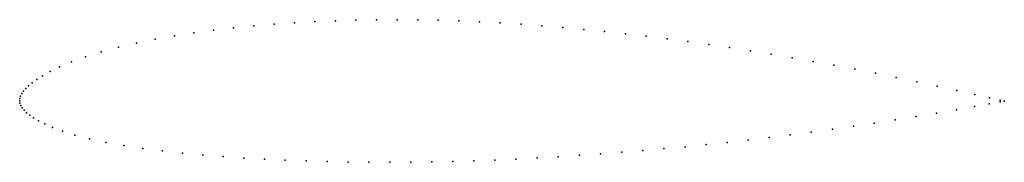
# Model space of a CAD drawing. Units: metres. Extents: x 0 to 1, y -0.063 to 0.082.
import ezdxf

# ---------------------------------------------------------------- set-up
doc = ezdxf.new("R2010")
doc.units = ezdxf.units.M

msp = doc.modelspace()

# ---------------------------------------------------------------- linework, layer by layer
for p in [(0.299783, 0.080484), (0.320625, 0.081376), (0.341498, 0.082005), (0.362399, 0.082372), (0.383307, 0.082481), (0.404219, 0.082332), (0.42512, 0.081923), (0.44605, 0.081247), (0.467029, 0.080322), (0.196965, 0.071803), (0.217221, 0.074144), (0.237679, 0.076163), (0.258284, 0.077886), (0.278998, 0.079323), (0.488074, 0.079156), (0.509192, 0.077773), (0.530364, 0.076187), (0.551585, 0.074416), (0.572813, 0.072471), (0.594045, 0.070355), (0.137734, 0.062554), (0.157195, 0.066033), (0.176954, 0.069113), (0.615249, 0.068074), (0.63643, 0.06562), (0.657583, 0.062996), (0.678725, 0.060195), (0.10029, 0.054384), (0.118686, 0.058668), (0.699859, 0.057224), (0.720999, 0.05408), (0.742156, 0.050776), (0.066783, 0.044732), (0.082855, 0.049721), (0.763332, 0.047318), (0.78452, 0.043719), (0.040518, 0.034508), (0.052541, 0.039575), (0.80571, 0.039985), (0.82688, 0.036126), (0.848021, 0.032141), (0.017339, 0.021776), (0.023246, 0.025544), (0.030834, 0.029783), (0.869111, 0.028032), (0.890143, 0.023793), (0.006147, 0.01252), (0.009051, 0.015352), (0.012708, 0.018413), (0.911091, 0.019426), (0.931836, 0.014961), (0.951916, 0.010526), (0, 0), (0, 0), (0.0002, 0.002338), (0.000909, 0.004771), (0.002126, 0.007275), (0.00386, 0.009848), (0.970113, 0.006435), (0.984848, 0.003094), (0.995752, 0.000617), (0.000303, -0.002349), (0.001143, -0.004764), (0.002537, -0.007192), (0.004495, -0.009619), (0.951481, -0.009032), (0.969839, -0.005769), (0.984709, -0.003099), (0.995713, -0.001118), (0.999997, -0.000347), (0.999997, -0.000347), (0.007028, -0.012081), (0.010201, -0.014643), (0.014157, -0.017359), (0.889189, -0.019466), (0.910317, -0.016061), (0.931234, -0.01255), (0.01912, -0.0203), (0.025402, -0.023537), (0.033415, -0.027098), (0.825349, -0.028937), (0.846679, -0.025901), (0.867968, -0.022745), (0.043562, -0.03094), (0.056081, -0.034893), (0.070877, -0.03873), (0.739926, -0.039854), (0.76128, -0.03732), (0.782635, -0.034651), (0.803996, -0.031856), (0.087606, -0.042283), (0.105826, -0.04548), (0.125088, -0.048334), (0.654373, -0.048627), (0.675807, -0.046634), (0.697202, -0.044509), (0.718573, -0.042252), (0.145026, -0.05087), (0.165368, -0.053102), (0.185961, -0.055055), (0.206732, -0.056737), (0.227636, -0.058172), (0.24867, -0.059379), (0.504002, -0.059204), (0.525433, -0.058077), (0.546892, -0.056809), (0.568391, -0.055409), (0.589899, -0.053891), (0.611411, -0.052252), (0.632905, -0.0505), (0.26979, -0.060376), (0.290988, -0.061176), (0.312221, -0.061789), (0.333487, -0.062216), (0.354758, -0.062463), (0.376045, -0.062526), (0.397333, -0.062412), (0.418631, -0.062115), (0.439938, -0.061645), (0.461262, -0.060996), (0.482618, -0.060181)]:
    msp.add_point(p)

doc.saveas('drawing.dxf')
